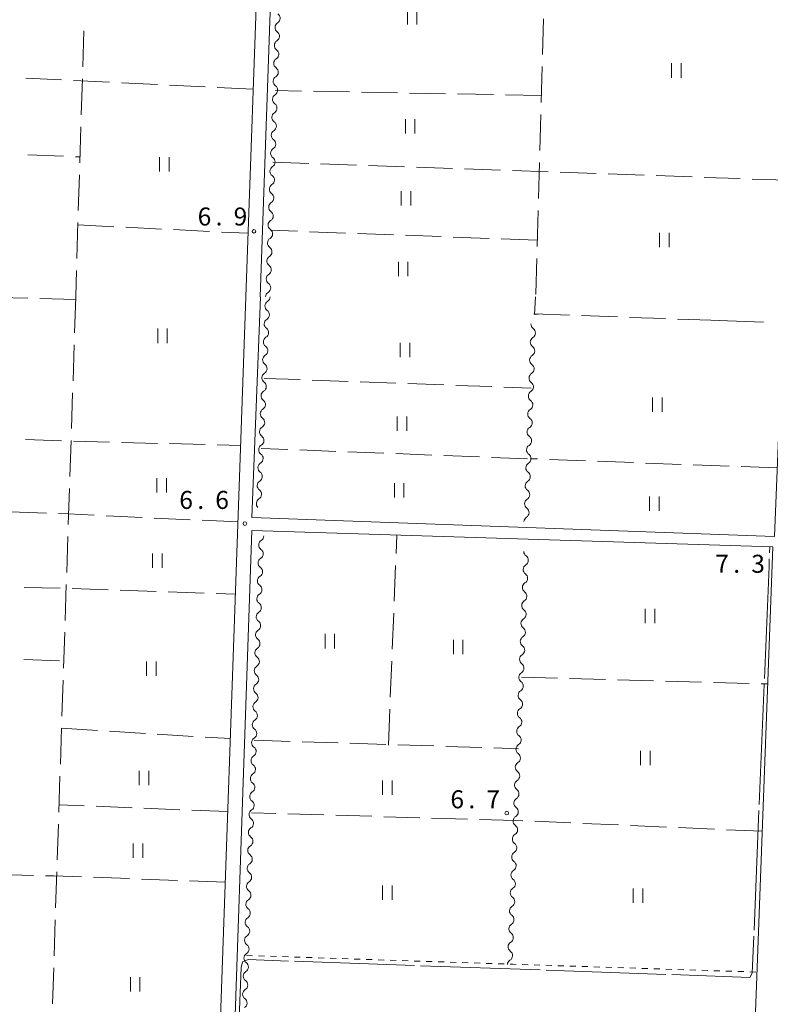
# Model space of a CAD drawing. Units: millimetres. Extents: x -72000 to -70000, y 34500 to 36000.
# Drawn here: x -70639 to -70483, y 35200 to 35405 of the extents above; entities that cross this region are included whole.
import ezdxf

# ---------------------------------------------------------------- set-up
doc = ezdxf.new("R2010")
doc.units = ezdxf.units.MM
for name, color, linetype, lineweight in [('210100_道路縁（街区線）', 7, 'Continuous', 15), ('510200_一条河川、細流', 7, 'Continuous', 15), ('630100_植生界', 7, 'Continuous', 9), ('630200_耕地界', 7, 'Continuous', 9), ('631100_田', 7, 'Continuous', 9), ('710300_等高線（補助曲線）', 7, 'Continuous', 9), ('731200_図化機測定による標高点', 7, 'Continuous', 20), ('731207_図化機測定による標高点（注記）', 7, 'Continuous', 20)]:
    doc.layers.add(name, color=color, linetype=linetype, lineweight=lineweight)
doc.styles.add('Style-WORKING', font='txt')

msp = doc.modelspace()

# ---------------------------------------------------------------- linework, layer by layer
at = {"layer": '210100_道路縁（街区線）', "flags": 128}
for points in [[(-70588.97, 35347.6), (-70586.33, 35422.97), (-70586.11, 35423.46), (-70585.1, 35452.8), (-70558.24, 35453.92), (-70558.24, 35455.74), (-70481.56, 35459.52), (-70479.92, 35459.34), (-70478.3, 35458.72), (-70477.13, 35457.66), (-70476.26, 35455.61), (-70475.89, 35453.72), (-70479.65, 35350.61), (-70479.77, 35347.6)], [(-70591.97, 35347.6), (-70589.31, 35423.72)], [(-70658.73, 34997.7), (-70604.33, 35029.63), (-70600.72, 35143.91), (-70598.99, 35147.96), (-70591.96, 35347.6)], [(-70588.96, 35347.6), (-70590.74, 35301.62), (-70481.77, 35297.6), (-70479.76, 35347.6)], [(-70489.42, 35099.46), (-70490.39, 35099.1), (-70490.16, 35097.81), (-70490.26, 35097.53), (-70490.62, 35096.53), (-70492.73, 35094.55), (-70597.04, 35033.54), (-70599.07, 35033.16), (-70595.97, 35147.16), (-70590.74, 35298.88), (-70482.08, 35295.47), (-70489.4, 35099.47), (-70489.42, 35099.46)]]:
    msp.add_lwpolyline(points, dxfattribs=at)
at = {"layer": '510200_一条河川、細流'}
for centre, start, end in [((-70585.96629, 35405.711461), 301.875819, 54.115036), ((-70586.097462, 35401.963756), 301.875819, 54.115036), ((-70586.228634, 35398.216051), 301.875819, 54.115036), ((-70586.359806, 35394.468346), 301.875819, 54.115036), ((-70586.490978, 35390.720641), 301.875819, 54.115036), ((-70586.622151, 35386.972935), 301.875819, 54.115036), ((-70586.753323, 35383.22523), 301.875819, 54.115036), ((-70586.884495, 35379.477525), 301.875819, 54.115036), ((-70587.015667, 35375.72982), 301.875819, 54.115036), ((-70587.146839, 35371.982115), 301.875819, 54.115036), ((-70587.278011, 35368.23441), 301.875819, 54.115036), ((-70587.409184, 35364.486705), 301.875819, 54.115036), ((-70587.540356, 35360.738999), 301.875819, 54.115036), ((-70587.671528, 35356.991294), 301.875819, 54.115036), ((-70587.8027, 35353.243589), 301.875819, 54.115036), ((-70587.933872, 35349.495884), 301.875819, 54.115036), ((-70586.872214, 35345.699406), 121.390273, 233.629489), ((-70587.035141, 35341.952947), 121.390273, 233.629489), ((-70532.740718, 35340.082717), 301.859183, 54.0984), ((-70587.198067, 35338.206488), 121.390273, 233.629489), ((-70532.872979, 35336.33505), 301.859183, 54.0984), ((-70587.360994, 35334.460029), 121.390273, 233.629489), ((-70587.52392, 35330.71357), 121.390273, 233.629489), ((-70533.005239, 35332.587383), 301.859183, 54.0984), ((-70533.137499, 35328.839716), 301.859183, 54.0984), ((-70587.686847, 35326.967111), 121.390273, 233.629489), ((-70533.26976, 35325.092049), 301.859183, 54.0984), ((-70587.849774, 35323.220652), 121.390273, 233.629489), ((-70533.40202, 35321.344382), 301.859183, 54.0984), ((-70588.0127, 35319.474193), 121.390273, 233.629489), ((-70533.534281, 35317.596715), 301.859183, 54.0984), ((-70588.175627, 35315.727734), 121.390273, 233.629489), ((-70533.666541, 35313.849048), 301.859183, 54.0984), ((-70588.338554, 35311.981275), 121.390273, 233.629489), ((-70588.50148, 35308.234816), 121.390273, 233.629489), ((-70533.798801, 35310.101381), 301.859183, 54.0984), ((-70533.931062, 35306.353715), 301.859183, 54.0984), ((-70588.664407, 35304.488357), 121.390274, 225.273502), ((-70534.063322, 35302.606048), 301.859183, 54.0984), ((-70588.167788, 35295.853623), 121.825631, 234.064848), ((-70588.302243, 35292.106034), 121.825631, 234.064848), ((-70534.222068, 35292.653242), 301.599993, 53.83921), ((-70588.436698, 35288.358445), 121.825631, 234.064848), ((-70534.37128, 35288.906212), 301.599993, 53.83921), ((-70588.571153, 35284.610856), 121.825631, 234.064848), ((-70534.520492, 35285.159182), 301.599993, 53.83921), ((-70534.669705, 35281.412151), 301.599993, 53.83921), ((-70588.705608, 35280.863268), 121.825631, 234.064848), ((-70534.818917, 35277.665121), 301.599993, 53.83921), ((-70588.840063, 35277.115679), 121.825631, 234.064848), ((-70588.974518, 35273.36809), 121.825631, 234.064848), ((-70534.968129, 35273.918091), 301.599993, 53.83921), ((-70589.108973, 35269.620501), 121.825631, 234.064848), ((-70535.117342, 35270.171061), 301.599993, 53.83921), ((-70589.243428, 35265.872912), 121.825631, 234.064848), ((-70535.266554, 35266.42403), 301.599993, 53.83921), ((-70589.377883, 35262.125323), 121.825631, 234.064848), ((-70535.415766, 35262.677), 301.599993, 53.83921), ((-70535.564979, 35258.92997), 301.599993, 53.83921), ((-70589.512338, 35258.377735), 121.825631, 234.064848), ((-70535.714191, 35255.18294), 301.599993, 53.83921), ((-70589.646793, 35254.630146), 121.825631, 234.064848), ((-70589.781248, 35250.882557), 121.825631, 234.064848), ((-70535.863403, 35251.435909), 301.599993, 53.83921), ((-70589.915703, 35247.134968), 121.825631, 234.064848), ((-70536.012616, 35247.688879), 301.599993, 53.83921), ((-70590.050158, 35243.387379), 121.825631, 234.064848), ((-70536.161828, 35243.941849), 301.599993, 53.83921), ((-70590.184613, 35239.639791), 121.825631, 234.064848), ((-70536.31104, 35240.194819), 301.599993, 53.83921), ((-70536.460253, 35236.447788), 301.599993, 53.83921), ((-70590.319068, 35235.892202), 121.825631, 234.064848), ((-70590.453523, 35232.144613), 121.825631, 234.064848), ((-70536.609465, 35232.700758), 301.599993, 53.83921), ((-70590.587978, 35228.397024), 121.825631, 234.064848), ((-70536.758677, 35228.953728), 301.599993, 53.83921), ((-70590.722433, 35224.649435), 121.825631, 234.064848), ((-70536.90789, 35225.206698), 301.599993, 53.83921), ((-70590.856888, 35220.901847), 121.825631, 234.064848), ((-70537.057102, 35221.459667), 301.599993, 53.83921), ((-70590.991342, 35217.154258), 121.825631, 234.064848), ((-70537.206314, 35217.712637), 301.599993, 53.83921), ((-70537.355527, 35213.965607), 301.599993, 53.83921), ((-70591.125797, 35213.406669), 121.825631, 234.064848), ((-70591.260252, 35209.65908), 121.825631, 234.064848), ((-70537.504739, 35210.218577), 301.599993, 53.83921), ((-70591.394707, 35205.911491), 121.825631, 234.064848), ((-70591.529162, 35202.163903), 121.825631, 234.064848)]:
    msp.add_arc(centre, 1.129844, start, end, dxfattribs=at)
at = {"layer": '510200_一条河川、細流', "extrusion": (0, 0, -1)}
for centre, start, end in [((70584.774832, 35403.793611), 305.834211, 2.004572), ((70584.774832, 35403.793611), 2.004572, 58.174934), ((70584.906005, 35400.045906), 305.834211, 2.004572), ((70584.906005, 35400.045906), 2.004572, 58.174934), ((70585.037177, 35396.298201), 305.834211, 2.004572), ((70585.037177, 35396.298201), 2.004572, 58.174934), ((70585.168349, 35392.550496), 2.004572, 58.174934), ((70585.168349, 35392.550496), 305.834211, 2.004572), ((70585.299521, 35388.802791), 2.004572, 58.174934), ((70585.299521, 35388.802791), 305.834211, 2.004572), ((70585.430693, 35385.055086), 305.834211, 2.004572), ((70585.430693, 35385.055086), 2.004572, 58.174934), ((70585.561866, 35381.30738), 305.834211, 2.004572), ((70585.561866, 35381.30738), 2.004572, 58.174934), ((70585.693038, 35377.559675), 305.834211, 2.004572), ((70585.693038, 35377.559675), 2.004572, 58.174934), ((70585.82421, 35373.81197), 2.004572, 58.174934), ((70585.82421, 35373.81197), 305.834211, 2.004572), ((70585.955382, 35370.064265), 2.004572, 58.174934), ((70585.955382, 35370.064265), 305.834211, 2.004572), ((70586.086554, 35366.31656), 2.004572, 58.174934), ((70586.086554, 35366.31656), 305.834211, 2.004572), ((70586.217727, 35362.568855), 305.834211, 2.004572), ((70586.217727, 35362.568855), 2.004572, 58.174934), ((70586.348899, 35358.82115), 305.834211, 2.004572), ((70586.348899, 35358.82115), 2.004572, 58.174934), ((70586.480071, 35355.073444), 305.834211, 2.004572), ((70586.480071, 35355.073444), 2.004572, 58.174934), ((70586.611243, 35351.325739), 2.004572, 58.174934), ((70586.611243, 35351.325739), 305.834211, 2.004572), ((70586.742415, 35347.578034), 2.004572, 58.174934), ((70588.047376, 35347.627283), 182.490119, 238.66048), ((70588.210303, 35343.880824), 126.319758, 182.490119), ((70588.210303, 35343.880824), 182.490119, 238.66048), ((70531.417558, 35341.912188), 305.850848, 2.021209), ((70588.373229, 35340.134365), 182.490119, 238.66048), ((70588.373229, 35340.134365), 126.319758, 182.490119), ((70531.549818, 35338.164521), 305.850848, 2.021209), ((70531.549818, 35338.164521), 2.021209, 58.19157), ((70588.536156, 35336.387906), 182.490119, 238.66048), ((70588.536156, 35336.387906), 126.319758, 182.490119), ((70531.682078, 35334.416854), 305.850848, 2.021209), ((70531.682078, 35334.416854), 2.021209, 58.19157), ((70588.699082, 35332.641447), 182.490119, 238.66048), ((70588.699082, 35332.641447), 126.319758, 182.490119), ((70531.814339, 35330.669187), 2.021209, 58.19157), ((70588.862009, 35328.894989), 126.319758, 182.490119), ((70531.814339, 35330.669187), 305.850848, 2.021209), ((70588.862009, 35328.894989), 182.490119, 238.66048), ((70531.946599, 35326.92152), 2.021209, 58.19157), ((70589.024936, 35325.14853), 126.319758, 182.490119), ((70531.946599, 35326.92152), 305.850848, 2.021209), ((70589.024936, 35325.14853), 182.490119, 238.66048), ((70532.07886, 35323.173853), 2.021209, 58.19157), ((70589.187862, 35321.402071), 182.490119, 238.66048), ((70589.187862, 35321.402071), 126.319758, 182.490119), ((70532.07886, 35323.173853), 305.850848, 2.021209), ((70532.21112, 35319.426186), 305.850848, 2.021209), ((70532.21112, 35319.426186), 2.021209, 58.19157), ((70589.350789, 35317.655612), 182.490119, 238.66048), ((70589.350789, 35317.655612), 126.319758, 182.490119), ((70532.34338, 35315.678519), 305.850848, 2.021209), ((70532.34338, 35315.678519), 2.021209, 58.19157), ((70589.513716, 35313.909153), 182.490119, 238.66048), ((70589.513716, 35313.909153), 126.319758, 182.490119), ((70589.676642, 35310.162694), 126.319758, 182.490119), ((70532.475641, 35311.930853), 305.850848, 2.021209), ((70532.475641, 35311.930853), 2.021209, 58.19157), ((70589.676642, 35310.162694), 182.490119, 238.66048), ((70532.607901, 35308.183186), 2.021209, 58.19157), ((70589.839569, 35306.416235), 126.319758, 182.490119), ((70532.607901, 35308.183186), 305.850848, 2.021209), ((70589.839569, 35306.416235), 182.490118, 238.660479), ((70532.740161, 35304.435519), 2.021209, 58.19157), ((70532.740161, 35304.435519), 305.850848, 2.021209), ((70532.872422, 35300.687852), 2.021209, 58.19157), ((70589.357565, 35297.772516), 182.054761, 238.225122), ((70589.49202, 35294.024927), 125.8844, 182.054761), ((70589.49202, 35294.024927), 182.054761, 238.225122), ((70532.890645, 35294.476709), 306.110037, 2.280398), ((70589.626475, 35290.277338), 125.8844, 182.054761), ((70533.039857, 35290.729679), 306.110037, 2.280398), ((70533.039857, 35290.729679), 2.280398, 58.45076), ((70589.626475, 35290.277338), 182.054761, 238.225122), ((70589.76093, 35286.529749), 182.054761, 238.225122), ((70589.76093, 35286.529749), 125.8844, 182.054761), ((70533.189069, 35286.982648), 306.110037, 2.280398), ((70533.189069, 35286.982648), 2.280398, 58.45076), ((70589.895385, 35282.78216), 182.054761, 238.225122), ((70589.895385, 35282.78216), 125.8844, 182.054761), ((70533.338282, 35283.235618), 306.110037, 2.280398), ((70533.338282, 35283.235618), 2.280398, 58.45076), ((70533.487494, 35279.488588), 2.280398, 58.45076), ((70590.02984, 35279.034572), 182.054761, 238.225122), ((70590.02984, 35279.034572), 125.8844, 182.054761), ((70533.487494, 35279.488588), 306.110037, 2.280398), ((70590.164295, 35275.286983), 125.8844, 182.054761), ((70533.636706, 35275.741558), 2.280398, 58.45076), ((70590.164295, 35275.286983), 182.054761, 238.225122), ((70533.636706, 35275.741558), 306.110037, 2.280398), ((70590.29875, 35271.539394), 125.8844, 182.054761), ((70533.785919, 35271.994527), 2.280398, 58.45076), ((70590.29875, 35271.539394), 182.054761, 238.225122), ((70533.785919, 35271.994527), 306.110037, 2.280398), ((70590.433205, 35267.791805), 125.8844, 182.054761), ((70533.935131, 35268.247497), 306.110037, 2.280398), ((70533.935131, 35268.247497), 2.280398, 58.45076), ((70590.433205, 35267.791805), 182.054761, 238.225122), ((70590.56766, 35264.044216), 182.054761, 238.225122), ((70590.56766, 35264.044216), 125.8844, 182.054761), ((70534.084343, 35264.500467), 306.110037, 2.280398), ((70534.084343, 35264.500467), 2.280398, 58.45076), ((70590.702115, 35260.296628), 182.054761, 238.225122), ((70590.702115, 35260.296628), 125.8844, 182.054761), ((70534.233556, 35260.753437), 306.110037, 2.280398), ((70534.233556, 35260.753437), 2.280398, 58.45076), ((70534.382768, 35257.006406), 2.280398, 58.45076), ((70590.83657, 35256.549039), 182.054761, 238.225122), ((70590.83657, 35256.549039), 125.8844, 182.054761), ((70534.382768, 35257.006406), 306.110037, 2.280398), ((70590.971025, 35252.80145), 125.8844, 182.054761), ((70534.53198, 35253.259376), 2.280398, 58.45076), ((70590.971025, 35252.80145), 182.054761, 238.225122), ((70534.53198, 35253.259376), 306.110037, 2.280398), ((70591.10548, 35249.053861), 125.8844, 182.054761), ((70534.681193, 35249.512346), 306.110037, 2.280398), ((70534.681193, 35249.512346), 2.280398, 58.45076), ((70591.10548, 35249.053861), 182.054761, 238.225122), ((70591.239935, 35245.306272), 125.8844, 182.054761), ((70534.830405, 35245.765316), 306.110037, 2.280398), ((70534.830405, 35245.765316), 2.280398, 58.45076), ((70591.239935, 35245.306272), 182.054761, 238.225122), ((70591.37439, 35241.558684), 182.054761, 238.225122), ((70591.37439, 35241.558684), 125.8844, 182.054761), ((70534.979617, 35242.018285), 306.110037, 2.280398), ((70534.979617, 35242.018285), 2.280398, 58.45076), ((70535.12883, 35238.271255), 2.280398, 58.45076), ((70591.508844, 35237.811095), 182.054761, 238.225122), ((70591.508844, 35237.811095), 125.8844, 182.054761), ((70535.12883, 35238.271255), 306.110037, 2.280398), ((70535.278042, 35234.524225), 2.280398, 58.45076), ((70591.643299, 35234.063506), 182.054761, 238.225122), ((70591.643299, 35234.063506), 125.8844, 182.054761), ((70535.278042, 35234.524225), 306.110037, 2.280398), ((70591.777754, 35230.315917), 125.8844, 182.054761), ((70535.427254, 35230.777195), 2.280398, 58.45076), ((70591.777754, 35230.315917), 182.054761, 238.225122), ((70535.427254, 35230.777195), 306.110037, 2.280398), ((70591.912209, 35226.568328), 125.8844, 182.054761), ((70535.576467, 35227.030164), 306.110037, 2.280398), ((70535.576467, 35227.030164), 2.280398, 58.45076), ((70591.912209, 35226.568328), 182.054761, 238.225122), ((70592.046664, 35222.820739), 182.054761, 238.225122), ((70592.046664, 35222.820739), 125.8844, 182.054761), ((70535.725679, 35223.283134), 306.110037, 2.280398), ((70535.725679, 35223.283134), 2.280398, 58.45076), ((70592.181119, 35219.073151), 182.054761, 238.225122), ((70592.181119, 35219.073151), 125.8844, 182.054761), ((70535.874891, 35219.536104), 306.110037, 2.280398), ((70535.874891, 35219.536104), 2.280398, 58.45076), ((70536.024104, 35215.789074), 2.280398, 58.45076), ((70592.315574, 35215.325562), 182.054761, 238.225122), ((70592.315574, 35215.325562), 125.8844, 182.054761), ((70536.024104, 35215.789074), 306.110037, 2.280398), ((70592.450029, 35211.577973), 125.8844, 182.054761), ((70536.173316, 35212.042043), 2.280398, 58.45076), ((70592.450029, 35211.577973), 182.054761, 238.225122), ((70536.173316, 35212.042043), 306.110037, 2.280398), ((70592.584484, 35207.830384), 125.8844, 182.054761), ((70536.322528, 35208.295013), 2.280398, 58.45076), ((70592.584484, 35207.830384), 182.054761, 238.225122), ((70592.718939, 35204.082795), 125.8844, 182.054761), ((70592.718939, 35204.082795), 182.054761, 238.225122), ((70592.853394, 35200.335207), 182.054761, 238.225122), ((70592.853394, 35200.335207), 125.8844, 182.054761)]:
    msp.add_arc(centre, 1.127969, start, end, dxfattribs=at)
at = {"layer": '630100_植生界'}
for p, q in [((-70591.87, 35210.24), (-70590.621, 35210.199)), ((-70589.371, 35210.158), (-70588.122, 35210.117)), ((-70586.873, 35210.075), (-70585.623, 35210.034)), ((-70584.374, 35209.993), (-70583.125, 35209.952)), ((-70581.875, 35209.911), (-70580.626, 35209.87)), ((-70579.377, 35209.828), (-70578.127, 35209.787)), ((-70576.878, 35209.746), (-70575.629, 35209.705)), ((-70574.379, 35209.664), (-70573.13, 35209.623)), ((-70571.881, 35209.581), (-70570.632, 35209.54)), ((-70569.382, 35209.499), (-70568.133, 35209.458)), ((-70566.884, 35209.417), (-70565.634, 35209.376)), ((-70564.385, 35209.334), (-70563.136, 35209.293)), ((-70561.886, 35209.252), (-70560.637, 35209.211)), ((-70559.388, 35209.17), (-70558.138, 35209.129)), ((-70556.889, 35209.087), (-70555.64, 35209.046)), ((-70554.39, 35209.005), (-70553.141, 35208.964)), ((-70551.892, 35208.923), (-70550.642, 35208.882)), ((-70549.393, 35208.84), (-70548.144, 35208.799)), ((-70546.894, 35208.758), (-70545.645, 35208.717)), ((-70544.396, 35208.676), (-70543.146, 35208.635)), ((-70541.897, 35208.593), (-70540.648, 35208.552)), ((-70539.398, 35208.511), (-70538.149, 35208.47)), ((-70534.401, 35208.348), (-70533.152, 35208.308)), ((-70531.902, 35208.268), (-70530.653, 35208.228)), ((-70529.404, 35208.188), (-70528.154, 35208.148)), ((-70526.905, 35208.108), (-70525.656, 35208.068)), ((-70524.406, 35208.028), (-70523.157, 35207.988)), ((-70521.908, 35207.949), (-70520.658, 35207.909)), ((-70519.409, 35207.869), (-70518.159, 35207.829)), ((-70516.91, 35207.789), (-70515.661, 35207.749)), ((-70514.411, 35207.709), (-70513.162, 35207.669)), ((-70511.913, 35207.629), (-70510.663, 35207.589)), ((-70509.414, 35207.549), (-70508.165, 35207.509)), ((-70506.915, 35207.469), (-70505.666, 35207.429)), ((-70504.416, 35207.389), (-70503.167, 35207.349)), ((-70501.918, 35207.309), (-70500.668, 35207.269)), ((-70499.419, 35207.229), (-70498.17, 35207.189)), ((-70496.92, 35207.149), (-70495.671, 35207.109)), ((-70494.422, 35207.069), (-70493.172, 35207.029)), ((-70491.923, 35206.989), (-70490.674, 35206.949)), ((-70489.424, 35206.909), (-70488.175, 35206.869)), ((-70486.925, 35206.829), (-70485.676, 35206.789))]:
    msp.add_line(p, q, dxfattribs=at)
at = {"layer": '630100_植生界', "flags": 128}
msp.add_lwpolyline([(-70536.9, 35208.429), (-70536.33, 35208.41), (-70535.65, 35208.388)], dxfattribs=at)
at = {"layer": '630200_耕地界'}
for p, q in [((-70529.925, 35405.62), (-70530.138, 35398.123)), ((-70625.771, 35403.069), (-70626, 35395.573)), ((-70530.208, 35395.624), (-70530.421, 35388.127)), ((-70630.401, 35392.867), (-70637.892, 35393.237)), ((-70620.413, 35392.372), (-70627.904, 35392.743)), ((-70626.077, 35393.074), (-70626.306, 35385.578)), ((-70610.426, 35391.878), (-70617.916, 35392.249)), ((-70600.438, 35391.384), (-70607.929, 35391.755)), ((-70590.45, 35390.89), (-70597.941, 35391.261)), ((-70580.371, 35390.518), (-70585.86, 35390.62)), ((-70570.373, 35390.332), (-70577.872, 35390.472)), ((-70560.375, 35390.147), (-70567.874, 35390.286)), ((-70550.377, 35389.961), (-70557.875, 35390.1)), ((-70540.378, 35389.776), (-70547.877, 35389.915)), ((-70530.38, 35389.59), (-70537.879, 35389.729)), ((-70530.491, 35385.628), (-70530.704, 35378.131)), ((-70626.382, 35383.079), (-70626.611, 35375.582)), ((-70637.479, 35377.259), (-70629.987, 35376.929)), ((-70627.489, 35376.819), (-70626.6, 35376.78)), ((-70586.38, 35375.68), (-70578.885, 35375.418)), ((-70576.386, 35375.33), (-70568.891, 35375.068)), ((-70566.392, 35374.981), (-70558.897, 35374.719)), ((-70530.774, 35375.632), (-70530.987, 35368.135)), ((-70626.688, 35373.083), (-70626.917, 35365.587)), ((-70556.398, 35374.631), (-70548.903, 35374.369)), ((-70546.404, 35374.282), (-70538.909, 35374.02)), ((-70536.411, 35373.932), (-70528.915, 35373.67)), ((-70526.417, 35373.583), (-70518.921, 35373.321)), ((-70516.423, 35373.233), (-70508.927, 35372.971)), ((-70506.429, 35372.884), (-70498.933, 35372.622)), ((-70496.435, 35372.534), (-70488.94, 35372.272)), ((-70486.441, 35372.185), (-70478.946, 35371.923)), ((-70531.057, 35365.636), (-70531.27, 35358.139)), ((-70626.993, 35363.088), (-70627.222, 35355.592)), ((-70627.02, 35362.6), (-70619.529, 35362.233)), ((-70617.032, 35362.111), (-70609.541, 35361.744)), ((-70607.044, 35361.621), (-70599.553, 35361.254)), ((-70597.056, 35361.132), (-70591.5, 35360.86)), ((-70581.205, 35361.288), (-70586.88, 35361.5)), ((-70571.212, 35360.914), (-70578.707, 35361.194)), ((-70561.219, 35360.541), (-70568.714, 35360.821)), ((-70551.226, 35360.167), (-70558.721, 35360.447)), ((-70541.233, 35359.794), (-70548.728, 35360.074)), ((-70531.24, 35359.42), (-70538.735, 35359.7)), ((-70627.294, 35353.093), (-70627.44, 35347.6)), ((-70637.447, 35347.3), (-70644.944, 35347.495)), ((-70627.45, 35347.04), (-70634.947, 35347.235)), ((-70627.44, 35347.6), (-70627.687, 35340.104)), ((-70531.97, 35344.05), (-70524.475, 35343.78)), ((-70521.976, 35343.69), (-70514.481, 35343.42)), ((-70511.983, 35343.33), (-70504.488, 35343.06)), ((-70501.989, 35342.97), (-70495.04, 35342.72)), ((-70495.04, 35342.72), (-70491.54, 35342.59)), ((-70491.54, 35342.59), (-70484.045, 35342.318)), ((-70627.77, 35337.605), (-70628.017, 35330.11)), ((-70588.16, 35330.61), (-70580.665, 35330.337)), ((-70578.167, 35330.245), (-70570.672, 35329.972)), ((-70568.173, 35329.881), (-70560.678, 35329.607)), ((-70628.1, 35327.611), (-70628.347, 35320.115)), ((-70558.18, 35329.516), (-70550.685, 35329.243)), ((-70548.187, 35329.152), (-70540.692, 35328.878)), ((-70538.193, 35328.787), (-70532.52, 35328.58)), ((-70637.926, 35317.87), (-70630.432, 35317.569)), ((-70628.43, 35317.616), (-70628.677, 35310.12)), ((-70627.933, 35317.488), (-70620.436, 35317.302)), ((-70617.937, 35317.24), (-70610.439, 35317.053)), ((-70607.94, 35316.991), (-70600.442, 35316.804)), ((-70597.943, 35316.742), (-70593.05, 35316.62)), ((-70583.203, 35315.774), (-70588.79, 35315.99)), ((-70573.21, 35315.387), (-70580.704, 35315.677)), ((-70563.218, 35315), (-70570.712, 35315.29)), ((-70553.225, 35314.613), (-70560.719, 35314.904)), ((-70543.233, 35314.227), (-70550.727, 35314.517)), ((-70533.24, 35313.84), (-70540.734, 35314.13)), ((-70531.165, 35313.789), (-70532.54, 35313.84)), ((-70521.172, 35313.415), (-70528.667, 35313.695)), ((-70511.179, 35313.041), (-70518.674, 35313.321)), ((-70501.186, 35312.667), (-70508.681, 35312.948)), ((-70491.193, 35312.294), (-70498.688, 35312.574)), ((-70481.2, 35311.92), (-70488.695, 35312.2)), ((-70628.759, 35307.622), (-70629.007, 35300.126)), ((-70633.577, 35302.499), (-70641.072, 35302.778)), ((-70613.598, 35301.598), (-70621.089, 35301.953)), ((-70603.609, 35301.124), (-70611.1, 35301.479)), ((-70593.62, 35300.65), (-70601.112, 35301.005)), ((-70629.089, 35297.627), (-70629.337, 35290.131)), ((-70560.655, 35294.097), (-70560.5, 35297.93)), ((-70561.059, 35284.106), (-70560.756, 35291.599)), ((-70638.175, 35286.978), (-70630.676, 35286.816)), ((-70629.419, 35287.633), (-70629.667, 35280.137)), ((-70628.177, 35286.746), (-70620.682, 35286.489)), ((-70618.183, 35286.403), (-70610.688, 35286.147)), ((-70608.189, 35286.061), (-70600.694, 35285.804)), ((-70598.195, 35285.719), (-70594.15, 35285.58)), ((-70561.462, 35274.114), (-70561.16, 35281.608)), ((-70629.749, 35277.638), (-70629.996, 35270.142)), ((-70638.306, 35271.989), (-70630.813, 35271.685)), ((-70561.866, 35264.122), (-70561.563, 35271.616)), ((-70534.49, 35268.26), (-70526.993, 35268.057)), ((-70524.494, 35267.989), (-70516.996, 35267.786)), ((-70630.079, 35267.644), (-70630.326, 35260.148)), ((-70514.497, 35267.719), (-70507, 35267.516)), ((-70504.501, 35267.448), (-70497.004, 35267.245)), ((-70494.505, 35267.178), (-70487.007, 35266.975)), ((-70484.508, 35266.907), (-70483.14, 35266.87)), ((-70562.27, 35254.13), (-70561.967, 35261.624)), ((-70630.409, 35257.649), (-70630.656, 35250.153)), ((-70630.41, 35257.65), (-70622.924, 35257.184)), ((-70620.429, 35257.029), (-70612.944, 35256.563)), ((-70610.449, 35256.408), (-70602.963, 35255.942)), ((-70600.468, 35255.787), (-70595.21, 35255.46)), ((-70590.26, 35255.13), (-70582.764, 35254.891)), ((-70580.265, 35254.811), (-70572.769, 35254.571)), ((-70570.27, 35254.491), (-70562.774, 35254.252)), ((-70560.275, 35254.172), (-70552.779, 35253.933)), ((-70550.28, 35253.853), (-70542.784, 35253.614)), ((-70540.285, 35253.534), (-70535.16, 35253.37)), ((-70630.739, 35247.654), (-70630.986, 35240.158)), ((-70625.715, 35241.458), (-70630.93, 35241.67)), ((-70615.724, 35241.052), (-70623.217, 35241.357)), ((-70605.732, 35240.646), (-70613.226, 35240.951)), ((-70595.74, 35240.24), (-70603.234, 35240.545)), ((-70585.728, 35239.851), (-70590.8, 35240)), ((-70575.733, 35239.557), (-70583.229, 35239.777)), ((-70565.737, 35239.262), (-70573.234, 35239.483)), ((-70555.741, 35238.968), (-70563.238, 35239.189)), ((-70631.068, 35237.66), (-70631.316, 35230.164)), ((-70545.746, 35238.674), (-70553.242, 35238.895)), ((-70535.75, 35238.38), (-70543.247, 35238.601)), ((-70537.63, 35238.43), (-70536.27, 35238.39)), ((-70534.242, 35238.334), (-70535.75, 35238.4)), ((-70524.252, 35237.897), (-70531.745, 35238.225)), ((-70514.261, 35237.46), (-70521.754, 35237.788)), ((-70504.271, 35237.024), (-70511.764, 35237.351)), ((-70494.28, 35236.587), (-70501.773, 35236.914)), ((-70484.29, 35236.15), (-70491.783, 35236.478)), ((-70636.235, 35226.938), (-70643.733, 35227.096)), ((-70631.398, 35227.665), (-70631.646, 35220.169)), ((-70616.247, 35226.272), (-70623.742, 35226.546)), ((-70606.253, 35225.906), (-70613.748, 35226.18)), ((-70596.26, 35225.54), (-70603.755, 35225.814)), ((-70631.728, 35217.671), (-70631.976, 35210.175)), ((-70632.058, 35207.676), (-70632.305, 35200.18))]:
    msp.add_line(p, q, dxfattribs=at)
at = {"layer": '630200_耕地界', "flags": 128}
for points in [[(-70531.34, 35355.64), (-70531.55, 35348.24), (-70531.555, 35348.143)], [(-70531.59, 35347.6), (-70531.83, 35343.91), (-70531.06, 35344.02)], [(-70623.586, 35302.071), (-70629.04, 35302.33), (-70631.079, 35302.406)], [(-70626.24, 35226.638), (-70632.03, 35226.85), (-70632.08, 35226.85), (-70633.736, 35226.885)]]:
    msp.add_lwpolyline(points, dxfattribs=at)
at = {"layer": '631100_田'}
for p, q in [((-70558.31, 35404.4), (-70558.31, 35407.4)), ((-70556.31, 35404.4), (-70556.31, 35407.4)), ((-70503.23, 35393.32), (-70503.23, 35396.32)), ((-70501.23, 35393.32), (-70501.23, 35396.32)), ((-70558.72, 35381.7), (-70558.72, 35384.7)), ((-70556.72, 35381.7), (-70556.72, 35384.7)), ((-70609.96, 35373.73), (-70609.96, 35376.73)), ((-70607.96, 35373.73), (-70607.96, 35376.73)), ((-70559.59, 35366.68), (-70559.59, 35369.68)), ((-70557.59, 35366.68), (-70557.59, 35369.68)), ((-70505.74, 35357.95), (-70505.74, 35360.95)), ((-70503.74, 35357.95), (-70503.74, 35360.95)), ((-70560.19, 35351.92), (-70560.19, 35354.92)), ((-70558.19, 35351.92), (-70558.19, 35354.92)), ((-70610.36, 35337.98), (-70610.36, 35340.98)), ((-70608.36, 35337.98), (-70608.36, 35340.98)), ((-70559.79, 35335.05), (-70559.79, 35338.05)), ((-70557.79, 35335.05), (-70557.79, 35338.05)), ((-70507.21, 35323.63), (-70507.21, 35326.63)), ((-70505.21, 35323.63), (-70505.21, 35326.63)), ((-70560.41, 35319.63), (-70560.41, 35322.63)), ((-70558.41, 35319.63), (-70558.41, 35322.63)), ((-70610.54, 35306.8), (-70610.54, 35309.8)), ((-70608.54, 35306.8), (-70608.54, 35309.8)), ((-70561.02, 35305.75), (-70561.02, 35308.75)), ((-70559.02, 35305.75), (-70559.02, 35308.75)), ((-70507.82, 35302.97), (-70507.82, 35305.97)), ((-70505.82, 35302.97), (-70505.82, 35305.97)), ((-70611.46, 35291.07), (-70611.46, 35294.07)), ((-70609.46, 35291.07), (-70609.46, 35294.07)), ((-70508.74, 35279.53), (-70508.74, 35282.53)), ((-70506.74, 35279.53), (-70506.74, 35282.53)), ((-70575.48, 35274.29), (-70575.48, 35277.29)), ((-70573.48, 35274.29), (-70573.48, 35277.29)), ((-70548.72, 35273.05), (-70548.72, 35276.05)), ((-70546.72, 35273.05), (-70546.72, 35276.05)), ((-70612.69, 35268.55), (-70612.69, 35271.55)), ((-70610.69, 35268.55), (-70610.69, 35271.55)), ((-70509.67, 35249.92), (-70509.67, 35252.92)), ((-70507.67, 35249.92), (-70507.67, 35252.92)), ((-70614.23, 35245.73), (-70614.23, 35248.73)), ((-70612.23, 35245.73), (-70612.23, 35248.73)), ((-70563.48, 35243.75), (-70563.48, 35246.75)), ((-70561.48, 35243.75), (-70561.48, 35246.75)), ((-70615.46, 35230.61), (-70615.46, 35233.61)), ((-70613.46, 35230.61), (-70613.46, 35233.61)), ((-70563.48, 35221.85), (-70563.48, 35224.85)), ((-70561.48, 35221.85), (-70561.48, 35224.85)), ((-70511.21, 35221.23), (-70511.21, 35224.23)), ((-70509.21, 35221.23), (-70509.21, 35224.23)), ((-70616.07, 35202.73), (-70616.07, 35205.73)), ((-70614.07, 35202.73), (-70614.07, 35205.73))]:
    msp.add_line(p, q, dxfattribs=at)
at = {"layer": '710300_等高線（補助曲線）'}
for p, q in [((-70482.783, 35294.212), (-70482.73, 35295.49)), ((-70484.936, 35241.756), (-70483.911, 35266.735)), ((-70486.011, 35215.528), (-70484.987, 35240.507)), ((-70581.831, 35209.037), (-70556.847, 35208.151)), ((-70555.598, 35208.107), (-70530.614, 35207.221)), ((-70529.364, 35207.176), (-70504.38, 35206.29))]:
    msp.add_line(p, q, dxfattribs=at)
at = {"layer": '710300_等高線（補助曲線）', "flags": 128}
for points in [[(-70483.86, 35267.984), (-70482.9, 35291.4), (-70482.835, 35292.963)], [(-70503.131, 35206.246), (-70486.9, 35205.67), (-70486.38, 35206.54), (-70486.063, 35214.279)], [(-70593.499, 35193.616), (-70592.99, 35207.73), (-70592.65, 35208.88), (-70591.49, 35209.38), (-70583.081, 35209.082)]]:
    msp.add_lwpolyline(points, dxfattribs=at)
at = {"layer": '731200_図化機測定による標高点'}
for centre in [(-70590.29, 35361.26), (-70592.18, 35300.32), (-70537.58, 35239.94)]:
    msp.add_circle(centre, 0.375, dxfattribs=at)

# ---------------------------------------------------------------- texts
at = {"layer": '731207_図化機測定による標高点（注記）', "style": 'Style-WORKING'}
for s, p in [('6', (-70602.03, 35362.49)), ('9', (-70594.53, 35362.49)), ('.', (-70598.28, 35362.49)), ('6', (-70605.86, 35303.38)), ('6', (-70598.36, 35303.38)), ('.', (-70602.11, 35303.38)), ('7', (-70494.1, 35290.06)), ('3', (-70486.6, 35290.06)), ('.', (-70490.35, 35290.06)), ('6', (-70549.33, 35240.94)), ('7', (-70541.83, 35240.94)), ('.', (-70545.58, 35240.94))]:
    msp.add_text(s, height=3.75, dxfattribs=at).set_placement(p)

doc.saveas('drawing.dxf')
